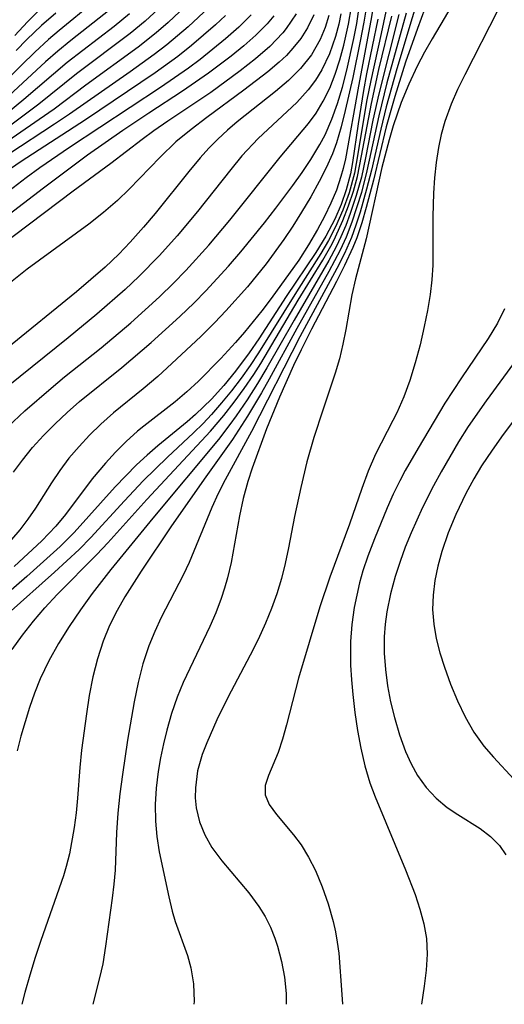
# Model space of a CAD drawing. Extents: x 1651516 to 1654918, y 3174705 to 3177899.
# Drawn here: x 1654196 to 1654244, y 3174705 to 3174801 of the extents above; entities that cross this region are included whole.
import ezdxf

# ---------------------------------------------------------------- set-up
doc = ezdxf.new("R2010")
doc.units = 0

msp = doc.modelspace()

# ---------------------------------------------------------------- linework, layer by layer
at = {"layer": 'Unknown_Line_Type', "color": 0}
for points in [[(1654236.15, 3174805.94, 2116), (1654233.15, 3174795.99, 2116), (1654232.12, 3174792.3, 2116), (1654231.59, 3174790.13, 2116), (1654230.68, 3174786.13, 2116), (1654230.21, 3174784.28, 2116), (1654229.57, 3174782.04, 2116), (1654229.18, 3174780.8, 2116), (1654228.73, 3174779.58, 2116), (1654228.06, 3174778.04, 2116), (1654227.32, 3174776.57, 2116), (1654223.73, 3174769.93, 2116), (1654219.01, 3174760.73, 2116), (1654216.45, 3174756.01, 2116), (1654215.78, 3174754.68, 2116), (1654215.15, 3174753.32, 2116), (1654212.94, 3174747.97, 2116), (1654212.36, 3174746.73, 2116), (1654210.24, 3174742.64, 2116), (1654209.6, 3174741.27, 2116), (1654209.03, 3174739.88, 2116), (1654208.45, 3174738.11, 2116), (1654207.99, 3174736.29, 2116), (1654207.61, 3174734.43, 2116), (1654206.97, 3174730.68, 2116), (1654206.47, 3174727.35, 2116), (1654206.22, 3174725.47, 2116), (1654206.02, 3174723.59, 2116), (1654205.89, 3174721.72, 2116), (1654205.75, 3174718.05, 2116), (1654205.63, 3174716.68, 2116), (1654205.47, 3174715.33, 2116), (1654204.83, 3174710.65, 2116), (1654204.55, 3174708.93, 2116), (1654204.24, 3174707.56, 2116), (1654203.57, 3174705, 2116)], [(1654203.72, 3174802.5, 2072), (1654200.31, 3174799.74, 2072), (1654199.26, 3174798.85, 2072), (1654197.93, 3174797.62, 2072), (1654196.63, 3174796.35, 2072), (1654192.41, 3174792.08, 2072)], [(1654232.3, 3174802.66, 2108), (1654231.64, 3174799.45, 2108), (1654230.62, 3174794.86, 2108), (1654230.25, 3174792.98, 2108), (1654229.21, 3174786.8, 2108), (1654229.02, 3174785.85, 2108), (1654228.5, 3174783.92, 2108), (1654227.89, 3174782.25, 2108), (1654227.18, 3174780.62, 2108), (1654226.51, 3174779.29, 2108), (1654225.76, 3174778.02, 2108), (1654223.38, 3174774.31, 2108), (1654219.69, 3174768.37, 2108), (1654218.88, 3174767.14, 2108), (1654218, 3174765.9, 2108), (1654217.07, 3174764.69, 2108), (1654216.11, 3174763.51, 2108), (1654215.12, 3174762.38, 2108), (1654214.3, 3174761.51, 2108), (1654213.36, 3174760.58, 2108), (1654210.84, 3174758.22, 2108), (1654208.48, 3174755.91, 2108), (1654206.65, 3174753.99, 2108), (1654203.39, 3174750.4, 2108), (1654202.25, 3174749.25, 2108), (1654199.86, 3174747.03, 2108), (1654195.34, 3174743.01, 2108)], [(1654199.23, 3174802.55, 2068), (1654197.24, 3174800.57, 2068), (1654195.99, 3174799.23, 2068)], [(1654238.92, 3174802.89, 2120), (1654236.6, 3174798.93, 2120), (1654235.85, 3174797.61, 2120), (1654235.14, 3174796.26, 2120), (1654234.31, 3174794.51, 2120), (1654233.58, 3174792.72, 2120), (1654232.8, 3174790.45, 2120), (1654232.4, 3174789.1, 2120), (1654231.7, 3174786.4, 2120), (1654230.17, 3174779.47, 2120), (1654229.12, 3174775.56, 2120), (1654228.77, 3174774.02, 2120), (1654228.19, 3174770.64, 2120), (1654227.9, 3174769.21, 2120), (1654227.57, 3174767.78, 2120), (1654227.17, 3174766.38, 2120), (1654225.94, 3174762.78, 2120), (1654225.07, 3174760.14, 2120), (1654224.39, 3174757.78, 2120), (1654223.8, 3174755.27, 2120), (1654223.21, 3174752.44, 2120), (1654222.63, 3174749.41, 2120), (1654222.3, 3174747.89, 2120), (1654221.92, 3174746.41, 2120), (1654221.47, 3174744.94, 2120), (1654220.95, 3174743.49, 2120), (1654220.38, 3174742.06, 2120), (1654219.65, 3174740.5, 2120), (1654218.88, 3174738.95, 2120), (1654216.71, 3174734.86, 2120), (1654215.66, 3174732.67, 2120), (1654214.67, 3174730.44, 2120), (1654214.23, 3174729.31, 2120), (1654213.78, 3174727.7, 2120), (1654213.56, 3174726.07, 2120), (1654213.55, 3174725.08, 2120), (1654213.64, 3174724.11, 2120), (1654213.96, 3174722.76, 2120), (1654214.48, 3174721.47, 2120), (1654215.17, 3174720.26, 2120), (1654216.13, 3174718.97, 2120), (1654218.75, 3174715.85, 2120), (1654219.74, 3174714.53, 2120), (1654220.35, 3174713.54, 2120), (1654220.87, 3174712.5, 2120), (1654221.29, 3174711.42, 2120), (1654221.53, 3174710.67, 2120), (1654221.93, 3174709.17, 2120), (1654222.22, 3174707.63, 2120), (1654222.39, 3174706.04, 2120), (1654222.4, 3174705, 2120)], [(1654209.97, 3174801.83, 2078), (1654208.68, 3174800.64, 2078), (1654207.21, 3174799.43, 2078), (1654202.01, 3174795.5, 2078), (1654198.34, 3174792.56, 2078), (1654192.51, 3174788.21, 2078)], [(1654212.04, 3174801.56, 2080), (1654210.91, 3174800.51, 2080), (1654209.74, 3174799.49, 2080), (1654207.98, 3174798.09, 2080), (1654202.9, 3174794.4, 2080), (1654199.82, 3174792.09, 2080), (1654198.36, 3174791.06, 2080), (1654193.93, 3174788.03, 2080)], [(1654194.75, 3174760.64, 2098), (1654196.97, 3174762.72, 2098), (1654199.53, 3174764.95, 2098), (1654200.84, 3174766.03, 2098), (1654204.4, 3174768.87, 2098), (1654207.27, 3174771.29, 2098), (1654210.07, 3174773.83, 2098), (1654211.42, 3174775.15, 2098), (1654212.62, 3174776.39, 2098), (1654214.86, 3174778.86, 2098), (1654216.91, 3174781.29, 2098), (1654221.82, 3174787.39, 2098), (1654224.55, 3174790.68, 2098), (1654225.29, 3174791.69, 2098), (1654225.99, 3174792.84, 2098), (1654226.62, 3174794.12, 2098), (1654227.15, 3174795.47, 2098), (1654227.6, 3174796.86, 2098), (1654227.99, 3174798.29, 2098), (1654228.45, 3174800.34, 2098), (1654228.74, 3174802.04, 2098)], [(1654214.86, 3174801.97, 2082), (1654212.84, 3174800.09, 2082), (1654210.79, 3174798.34, 2082), (1654209.55, 3174797.38, 2082), (1654207.22, 3174795.71, 2082), (1654201.33, 3174791.59, 2082), (1654199.86, 3174790.6, 2082), (1654195.41, 3174787.71, 2082)], [(1654205.27, 3174801.76, 2074), (1654201.44, 3174798.75, 2074), (1654200.19, 3174797.72, 2074), (1654198.98, 3174796.67, 2074), (1654195.46, 3174793.41, 2074)], [(1654230.22, 3174802.28, 2102), (1654229.94, 3174800.55, 2102), (1654229.59, 3174798.68, 2102), (1654228.87, 3174795.17, 2102), (1654228.14, 3174791.93, 2102), (1654227.73, 3174790.35, 2102), (1654227.27, 3174788.81, 2102), (1654226.88, 3174787.72, 2102), (1654226.29, 3174786.37, 2102), (1654225.61, 3174785.04, 2102), (1654224.78, 3174783.54, 2102), (1654223.89, 3174782.04, 2102), (1654223.04, 3174780.7, 2102), (1654222.15, 3174779.38, 2102), (1654220.44, 3174777.04, 2102), (1654218.63, 3174774.8, 2102), (1654216.53, 3174772.45, 2102), (1654215.44, 3174771.31, 2102), (1654214.08, 3174769.95, 2102), (1654211.28, 3174767.33, 2102), (1654209.89, 3174766.08, 2102), (1654208.49, 3174764.88, 2102), (1654205.61, 3174762.55, 2102), (1654204.35, 3174761.42, 2102), (1654203.27, 3174760.36, 2102), (1654202.24, 3174759.26, 2102), (1654201.26, 3174758.11, 2102), (1654200.36, 3174756.93, 2102), (1654199.55, 3174755.72, 2102), (1654198, 3174753.26, 2102), (1654197.26, 3174752.19, 2102), (1654196.47, 3174751.14, 2102), (1654195.66, 3174750.2, 2102)], [(1654195.87, 3174756.76, 2100), (1654196.73, 3174757.93, 2100), (1654197.73, 3174759.16, 2100), (1654198.79, 3174760.33, 2100), (1654199.91, 3174761.47, 2100), (1654201.09, 3174762.58, 2100), (1654202.3, 3174763.64, 2100), (1654206.4, 3174766.95, 2100), (1654209.26, 3174769.37, 2100), (1654212.06, 3174771.91, 2100), (1654213.43, 3174773.22, 2100), (1654214.57, 3174774.39, 2100), (1654216.78, 3174776.8, 2100), (1654217.98, 3174778.18, 2100), (1654220.28, 3174781.01, 2100), (1654221.39, 3174782.45, 2100), (1654223.03, 3174784.66, 2100), (1654223.93, 3174785.92, 2100), (1654224.79, 3174787.19, 2100), (1654225.67, 3174788.63, 2100), (1654226.18, 3174789.59, 2100), (1654226.84, 3174791.09, 2100), (1654227.39, 3174792.64, 2100), (1654227.86, 3174794.23, 2100), (1654228.28, 3174795.86, 2100), (1654228.97, 3174798.95, 2100), (1654229.25, 3174800.41, 2100), (1654229.5, 3174802.01, 2100)], [(1654230.87, 3174802.22, 2104), (1654230.62, 3174800.7, 2104), (1654229.41, 3174794.31, 2104), (1654228.16, 3174787.24, 2104), (1654227.94, 3174786.29, 2104), (1654227.72, 3174785.51, 2104), (1654227.27, 3174784.21, 2104), (1654226.73, 3174782.92, 2104), (1654226.12, 3174781.64, 2104), (1654225.45, 3174780.37, 2104), (1654224.57, 3174778.87, 2104), (1654223.62, 3174777.4, 2104), (1654220.94, 3174773.65, 2104), (1654220.03, 3174772.45, 2104), (1654218.34, 3174770.39, 2104), (1654217.46, 3174769.38, 2104), (1654216.02, 3174767.83, 2104), (1654213.85, 3174765.62, 2104), (1654212.73, 3174764.58, 2104), (1654211.58, 3174763.59, 2104), (1654208.54, 3174761.24, 2104), (1654207.93, 3174760.74, 2104), (1654206.84, 3174759.76, 2104), (1654205.8, 3174758.72, 2104), (1654204.81, 3174757.64, 2104), (1654203.52, 3174756.1, 2104), (1654200.93, 3174752.64, 2104), (1654199.97, 3174751.5, 2104), (1654198.63, 3174750.1, 2104), (1654195.92, 3174747.6, 2104)], [(1654235.87, 3174801.88, 2118), (1654235.15, 3174799.93, 2118), (1654234, 3174796.64, 2118), (1654232.95, 3174793.32, 2118), (1654232.13, 3174790.34, 2118), (1654230.87, 3174785.18, 2118), (1654230.18, 3174782.5, 2118), (1654229.75, 3174781.01, 2118), (1654229.25, 3174779.55, 2118), (1654228.88, 3174778.62, 2118), (1654228.07, 3174776.86, 2118), (1654227.29, 3174775.31, 2118), (1654224.85, 3174770.66, 2118), (1654223.84, 3174768.65, 2118), (1654223.11, 3174767.13, 2118), (1654221.75, 3174764.06, 2118), (1654220.49, 3174760.98, 2118), (1654219.07, 3174757.16, 2118), (1654218.66, 3174755.87, 2118), (1654218.22, 3174754.21, 2118), (1654217.86, 3174752.53, 2118), (1654217.04, 3174747.98, 2118), (1654216.69, 3174746.49, 2118), (1654216.4, 3174745.47, 2118), (1654216.07, 3174744.46, 2118), (1654215.54, 3174743.09, 2118), (1654214.95, 3174741.74, 2118), (1654212.36, 3174736.29, 2118), (1654211.78, 3174734.88, 2118), (1654211.24, 3174733.29, 2118), (1654210.78, 3174731.67, 2118), (1654210.45, 3174730.33, 2118), (1654210.17, 3174728.98, 2118), (1654209.94, 3174727.63, 2118), (1654209.75, 3174726.02, 2118), (1654209.65, 3174724.42, 2118), (1654209.67, 3174722.83, 2118), (1654209.82, 3174721.32, 2118), (1654210.05, 3174719.83, 2118), (1654210.96, 3174715.47, 2118), (1654211.3, 3174714.07, 2118), (1654211.6, 3174713.07, 2118), (1654212.78, 3174709.74, 2118), (1654213.11, 3174708.55, 2118), (1654213.36, 3174706.99, 2118), (1654213.43, 3174705.28, 2118), (1654213.42, 3174705, 2118)], [(1654242.99, 3174801.71, 2122), (1654239.75, 3174795.41, 2122), (1654239.05, 3174793.99, 2122), (1654238.43, 3174792.56, 2122), (1654237.83, 3174790.87, 2122), (1654237.48, 3174789.61, 2122), (1654237.2, 3174788.33, 2122), (1654236.97, 3174786.87, 2122), (1654236.81, 3174785.39, 2122), (1654236.71, 3174783.91, 2122), (1654236.64, 3174781.64, 2122), (1654236.64, 3174776.91, 2122), (1654236.56, 3174775.47, 2122), (1654236.41, 3174774.05, 2122), (1654236.15, 3174772.49, 2122), (1654235.81, 3174770.93, 2122), (1654235.41, 3174769.16, 2122), (1654234.95, 3174767.4, 2122), (1654234.42, 3174765.67, 2122), (1654233.83, 3174764.08, 2122), (1654233.15, 3174762.54, 2122), (1654232.77, 3174761.78, 2122), (1654231.07, 3174758.5, 2122), (1654230.37, 3174756.86, 2122), (1654229.76, 3174755.17, 2122), (1654228.56, 3174751.71, 2122), (1654226.63, 3174746.54, 2122), (1654225.67, 3174743.67, 2122), (1654223.58, 3174736.74, 2122), (1654222.43, 3174732.19, 2122), (1654222.04, 3174730.79, 2122), (1654221.61, 3174729.51, 2122), (1654220.66, 3174727.26, 2122), (1654220.36, 3174726.28, 2122), (1654220.33, 3174725.38, 2122), (1654220.72, 3174724.42, 2122), (1654221.45, 3174723.46, 2122), (1654223.11, 3174721.5, 2122), (1654223.84, 3174720.5, 2122), (1654224.57, 3174719.31, 2122), (1654225.23, 3174718.03, 2122), (1654225.9, 3174716.43, 2122), (1654226.47, 3174714.76, 2122), (1654226.95, 3174713.04, 2122), (1654227.18, 3174712.05, 2122), (1654227.36, 3174711.04, 2122), (1654227.5, 3174709.98, 2122), (1654227.79, 3174705.95, 2122), (1654227.87, 3174705, 2122)], [(1654221.19, 3174801.14, 2088), (1654220.53, 3174800.37, 2088), (1654219.44, 3174799.26, 2088), (1654218.27, 3174798.22, 2088), (1654217.03, 3174797.22, 2088), (1654214.85, 3174795.56, 2088), (1654212.32, 3174793.81, 2088), (1654209.03, 3174791.68, 2088), (1654206.49, 3174789.99, 2088), (1654203.07, 3174787.6, 2088), (1654198.77, 3174784.39, 2088), (1654188.05, 3174776.17, 2088)], [(1654223.37, 3174801.36, 2090), (1654222.4, 3174799.93, 2090), (1654222.05, 3174799.5, 2090), (1654220.8, 3174798.18, 2090), (1654219.41, 3174796.96, 2090), (1654217.92, 3174795.8, 2090), (1654215.05, 3174793.71, 2090), (1654210.88, 3174790.91, 2090), (1654209.51, 3174789.95, 2090), (1654208.39, 3174789.12, 2090), (1654205.33, 3174786.78, 2090), (1654201.67, 3174784.09, 2090), (1654191.54, 3174776.49, 2090)], [(1654207.15, 3174801.34, 2076), (1654205.67, 3174800.13, 2076), (1654201.1, 3174796.61, 2076), (1654196.88, 3174793.01, 2076), (1654192.53, 3174789.44, 2076)], [(1654231.29, 3174800.84, 2106), (1654230.21, 3174795.5, 2106), (1654229.91, 3174793.88, 2106), (1654229.39, 3174790.66, 2106), (1654228.84, 3174786.87, 2106), (1654228.64, 3174785.78, 2106), (1654228.23, 3174784.23, 2106), (1654227.73, 3174782.79, 2106), (1654227.11, 3174781.38, 2106), (1654226.25, 3174779.71, 2106), (1654225.28, 3174778.13, 2106), (1654222.4, 3174773.86, 2106), (1654219.72, 3174769.72, 2106), (1654218.79, 3174768.37, 2106), (1654217.46, 3174766.58, 2106), (1654216.31, 3174765.19, 2106), (1654215.11, 3174763.86, 2106), (1654213.58, 3174762.37, 2106), (1654212.77, 3174761.65, 2106), (1654209.91, 3174759.33, 2106), (1654208.86, 3174758.42, 2106), (1654207.84, 3174757.47, 2106), (1654206.78, 3174756.42, 2106), (1654205.74, 3174755.33, 2106), (1654201.78, 3174750.9, 2106), (1654200.41, 3174749.54, 2106), (1654197.17, 3174746.61, 2106), (1654193.1, 3174743.1, 2106)], [(1654225.09, 3174801.25, 2092), (1654224.46, 3174799.97, 2092), (1654223.8, 3174798.95, 2092), (1654223.05, 3174798, 2092), (1654222.41, 3174797.31, 2092), (1654221.72, 3174796.66, 2092), (1654220.62, 3174795.71, 2092), (1654218.28, 3174793.91, 2092), (1654214.67, 3174791.27, 2092), (1654213.14, 3174790.1, 2092), (1654211.67, 3174788.88, 2092), (1654210.14, 3174787.42, 2092), (1654207.13, 3174784.3, 2092), (1654205.99, 3174783.19, 2092), (1654204.62, 3174782.01, 2092), (1654203.18, 3174780.89, 2092), (1654197.21, 3174776.5, 2092), (1654194.08, 3174774.05, 2092)], [(1654218.99, 3174801.24, 2086), (1654217.77, 3174800.04, 2086), (1654216.48, 3174798.9, 2086), (1654214.02, 3174796.92, 2086), (1654212.88, 3174796.06, 2086), (1654210.17, 3174794.19, 2086), (1654201.32, 3174788.36, 2086), (1654198.43, 3174786.37, 2086), (1654197.11, 3174785.41, 2086), (1654194.53, 3174783.44, 2086)], [(1654216.49, 3174801.17, 2084), (1654215.5, 3174800.27, 2084), (1654213.18, 3174798.27, 2084), (1654211.84, 3174797.2, 2084), (1654209.65, 3174795.62, 2084), (1654202.87, 3174791.04, 2084), (1654196.6, 3174786.97, 2084), (1654195.06, 3174785.91, 2084)], [(1654226.55, 3174801.17, 2094), (1654226.19, 3174800.03, 2094), (1654225.69, 3174798.84, 2094), (1654224.84, 3174797.37, 2094), (1654223.79, 3174796.04, 2094), (1654222.62, 3174794.87, 2094), (1654221.34, 3174793.79, 2094), (1654217.62, 3174790.84, 2094), (1654216.67, 3174790.03, 2094), (1654215.75, 3174789.17, 2094), (1654214.87, 3174788.28, 2094), (1654214.03, 3174787.34, 2094), (1654212.91, 3174786.02, 2094), (1654209.65, 3174781.92, 2094), (1654208.52, 3174780.58, 2094), (1654207.22, 3174779.13, 2094), (1654206.1, 3174777.98, 2094), (1654204.77, 3174776.72, 2094), (1654203.4, 3174775.5, 2094), (1654202.01, 3174774.31, 2094), (1654195.22, 3174768.8, 2094)], [(1654227.72, 3174801.35, 2096), (1654227.51, 3174800.34, 2096), (1654227.18, 3174799.13, 2096), (1654226.61, 3174797.47, 2096), (1654225.87, 3174795.89, 2096), (1654225.25, 3174794.88, 2096), (1654224.54, 3174793.94, 2096), (1654223.41, 3174792.71, 2096), (1654219.66, 3174789.21, 2096), (1654218.09, 3174787.53, 2096), (1654217, 3174786.22, 2096), (1654213.75, 3174782.13, 2096), (1654211.78, 3174779.74, 2096), (1654210.07, 3174777.83, 2096), (1654208.07, 3174775.8, 2096), (1654206.73, 3174774.53, 2096), (1654203.98, 3174772.12, 2096), (1654201.18, 3174769.82, 2096), (1654195.34, 3174765.13, 2096)], [(1654195.74, 3174739.51, 2110), (1654196.74, 3174740.91, 2110), (1654197.8, 3174742.26, 2110), (1654198.92, 3174743.57, 2110), (1654200.12, 3174744.85, 2110), (1654203.98, 3174748.77, 2110), (1654205.03, 3174749.88, 2110), (1654208.85, 3174754.12, 2110), (1654215.04, 3174760.74, 2110), (1654216.34, 3174762.29, 2110), (1654217.34, 3174763.58, 2110), (1654218.31, 3174764.91, 2110), (1654219.24, 3174766.27, 2110), (1654219.91, 3174767.33, 2110), (1654223.57, 3174773.48, 2110), (1654225.95, 3174777.37, 2110), (1654226.86, 3174778.99, 2110), (1654227.2, 3174779.66, 2110), (1654227.91, 3174781.25, 2110), (1654228.45, 3174782.66, 2110), (1654228.93, 3174784.09, 2110), (1654229.33, 3174785.53, 2110), (1654229.73, 3174787.55, 2110), (1654230.68, 3174792.63, 2110), (1654231.41, 3174795.94, 2110), (1654232.66, 3174801.13, 2110)], [(1654199.99, 3174801.42, 2070), (1654198.6, 3174800.2, 2070), (1654197.18, 3174798.85, 2070), (1654196.13, 3174797.78, 2070)], [(1654233.35, 3174801.28, 2112), (1654231.39, 3174793.57, 2112), (1654230.83, 3174790.99, 2112), (1654230.11, 3174787.34, 2112), (1654229.7, 3174785.45, 2112), (1654229.2, 3174783.67, 2112), (1654228.61, 3174781.91, 2112), (1654228.18, 3174780.76, 2112), (1654227.7, 3174779.64, 2112), (1654227.25, 3174778.68, 2112), (1654226.53, 3174777.35, 2112), (1654223.16, 3174771.55, 2112), (1654220.52, 3174766.91, 2112), (1654219.61, 3174765.39, 2112), (1654218.58, 3174763.79, 2112), (1654217.51, 3174762.24, 2112), (1654216.91, 3174761.39, 2112), (1654215.8, 3174759.94, 2112), (1654209.41, 3174752.29, 2112), (1654205.32, 3174747.29, 2112), (1654203.53, 3174744.97, 2112), (1654202.38, 3174743.37, 2112), (1654201.28, 3174741.75, 2112), (1654200.24, 3174740.09, 2112), (1654199.29, 3174738.4, 2112), (1654198.46, 3174736.66, 2112), (1654197.91, 3174735.28, 2112), (1654197.42, 3174733.88, 2112), (1654196.58, 3174731.07, 2112), (1654196.21, 3174729.65, 2112)], [(1654234.06, 3174801.41, 2114), (1654232.19, 3174794.63, 2114), (1654231.4, 3174791.42, 2114), (1654230.25, 3174786.06, 2114), (1654229.7, 3174783.97, 2114), (1654228.78, 3174781.08, 2114), (1654228.22, 3174779.61, 2114), (1654227.65, 3174778.36, 2114), (1654226.55, 3174776.29, 2114), (1654223.44, 3174770.74, 2114), (1654220.75, 3174765.81, 2114), (1654220, 3174764.48, 2114), (1654218.63, 3174762.21, 2114), (1654217.17, 3174759.95, 2114), (1654214.56, 3174756.31, 2114), (1654211.22, 3174751.55, 2114), (1654208.28, 3174747.12, 2114), (1654206.7, 3174744.63, 2114), (1654205.96, 3174743.31, 2114), (1654205.22, 3174741.84, 2114), (1654204.58, 3174740.34, 2114), (1654204.03, 3174738.61, 2114), (1654203.59, 3174736.84, 2114), (1654203.24, 3174735.05, 2114), (1654202.96, 3174733.24, 2114), (1654202.49, 3174729.72, 2114), (1654202.31, 3174728.02, 2114), (1654202.09, 3174725.06, 2114), (1654201.95, 3174723.62, 2114), (1654201.76, 3174722.2, 2114), (1654201.31, 3174719.65, 2114), (1654201, 3174718.39, 2114), (1654200.74, 3174717.5, 2114), (1654198.52, 3174711.2, 2114), (1654197.97, 3174709.54, 2114), (1654197.46, 3174707.85, 2114), (1654196.98, 3174706.14, 2114), (1654196.69, 3174705, 2114)], [(1654243.64, 3174772.65, 2124), (1654242.93, 3174771.25, 2124), (1654242.02, 3174769.76, 2124), (1654239.43, 3174765.95, 2124), (1654237.83, 3174763.47, 2124), (1654235.23, 3174759.1, 2124), (1654233.97, 3174756.92, 2124), (1654233.43, 3174755.92, 2124), (1654232.8, 3174754.61, 2124), (1654232.22, 3174753.28, 2124), (1654230.98, 3174750.27, 2124), (1654230.34, 3174748.59, 2124), (1654229.86, 3174747.15, 2124), (1654229.53, 3174745.99, 2124), (1654229.25, 3174744.8, 2124), (1654229.01, 3174743.59, 2124), (1654228.78, 3174741.95, 2124), (1654228.65, 3174740.29, 2124), (1654228.63, 3174739.39, 2124), (1654228.65, 3174737.98, 2124), (1654228.74, 3174736.56, 2124), (1654228.87, 3174735.14, 2124), (1654229.07, 3174733.39, 2124), (1654229.33, 3174731.64, 2124), (1654229.64, 3174729.91, 2124), (1654230.03, 3174728.21, 2124), (1654230.53, 3174726.54, 2124), (1654231.04, 3174725.17, 2124), (1654234, 3174718.09, 2124), (1654234.92, 3174715.69, 2124), (1654235.4, 3174714.27, 2124), (1654235.79, 3174712.84, 2124), (1654236.03, 3174711.4, 2124), (1654236.09, 3174709.87, 2124), (1654236, 3174708.33, 2124), (1654235.81, 3174706.78, 2124), (1654235.54, 3174705, 2124)], [(1654244.87, 3174767.82, 2126), (1654241.83, 3174763.71, 2126), (1654240.1, 3174761.22, 2126), (1654239.14, 3174759.72, 2126), (1654237.45, 3174756.81, 2126), (1654236.71, 3174755.42, 2126), (1654235.64, 3174753.32, 2126), (1654234.54, 3174750.86, 2126), (1654233.97, 3174749.47, 2126), (1654233.46, 3174748.06, 2126), (1654233, 3174746.63, 2126), (1654232.53, 3174744.92, 2126), (1654232.17, 3174743.19, 2126), (1654232.01, 3174741.98, 2126), (1654231.92, 3174740.75, 2126), (1654231.92, 3174739.16, 2126), (1654232.04, 3174737.57, 2126), (1654232.26, 3174735.99, 2126), (1654232.55, 3174734.43, 2126), (1654232.92, 3174732.89, 2126), (1654233.42, 3174731.2, 2126), (1654234.01, 3174729.59, 2126), (1654234.55, 3174728.39, 2126), (1654235.17, 3174727.27, 2126), (1654236.02, 3174726.1, 2126), (1654236.98, 3174725.06, 2126), (1654238.04, 3174724.16, 2126), (1654239.08, 3174723.45, 2126), (1654241.25, 3174722.09, 2126), (1654242.26, 3174721.33, 2126), (1654243.14, 3174720.46, 2126), (1654243.75, 3174719.54, 2126)], [(1654247.36, 3174765.55, 2128), (1654243.5, 3174760.42, 2128), (1654242.42, 3174758.91, 2128), (1654241.4, 3174757.37, 2128), (1654240.64, 3174756.12, 2128), (1654239.85, 3174754.68, 2128), (1654238.88, 3174752.64, 2128), (1654238.15, 3174750.85, 2128), (1654237.54, 3174749.04, 2128), (1654237.15, 3174747.63, 2128), (1654236.85, 3174746.22, 2128), (1654236.67, 3174744.81, 2128), (1654236.62, 3174743.41, 2128), (1654236.74, 3174741.99, 2128), (1654236.99, 3174740.58, 2128), (1654237.35, 3174739.18, 2128), (1654237.79, 3174737.79, 2128), (1654238.38, 3174736.13, 2128), (1654239.06, 3174734.51, 2128), (1654239.81, 3174732.95, 2128), (1654240.65, 3174731.48, 2128), (1654241.61, 3174730.12, 2128), (1654242.56, 3174729.03, 2128), (1654244.53, 3174726.91, 2128)]]:
    msp.add_polyline3d(points, dxfattribs=at)

doc.saveas('drawing.dxf')
